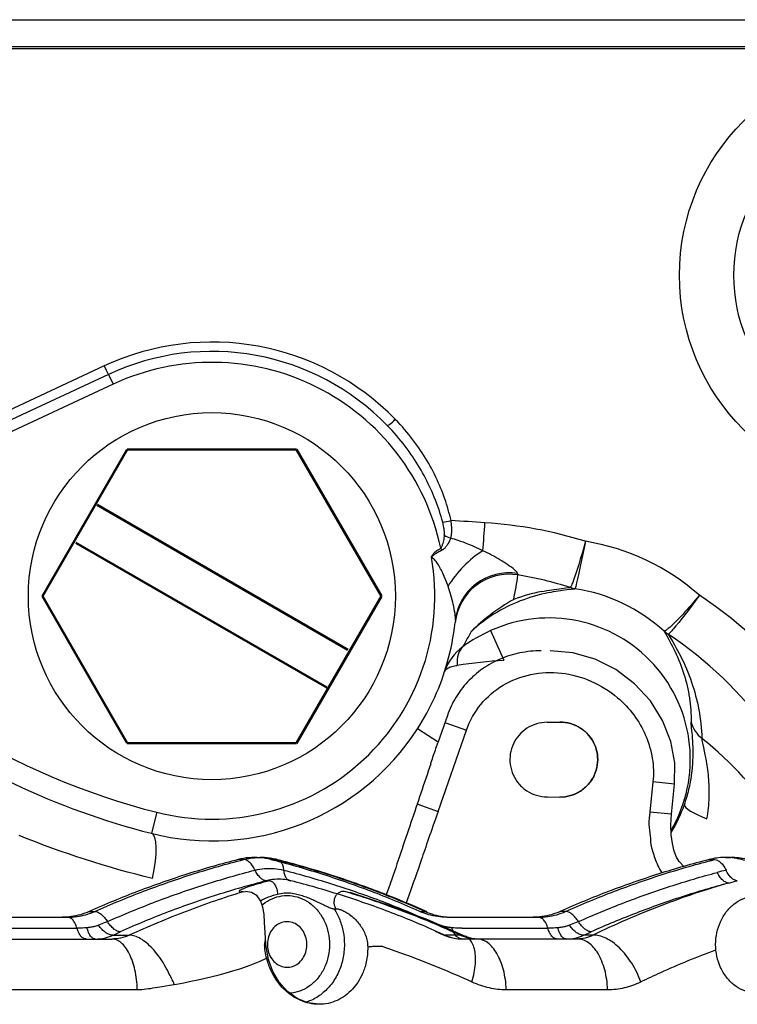
# Model space of a CAD drawing. Units: millimetres. Extents: x 12 to 747, y 0 to 938.
# Drawn here: x 347 to 413, y 317 to 407 of the extents above; entities that cross this region are included whole.
import ezdxf

# ---------------------------------------------------------------- set-up
doc = ezdxf.new("R2010")
doc.units = ezdxf.units.MM
doc.layers.add('Sichtbar (ISO)', color=7, linetype='Continuous', lineweight=50)

msp = doc.modelspace()

# ---------------------------------------------------------------- linework, layer by layer
at = {"color": 7}
for p, q in [((271.636, 407.167), (564.039, 407.167)), ((548.448, 404.667), (287.227, 404.667)), ((547.737, 404.492), (287.938, 404.492)), ((354.941, 375.332), (326.001, 361.848)), ((355.329, 374.559), (321.031, 358.566)), ((355.751, 373.653), (322.063, 357.944)), ((397.801, 354.965), (397.793, 354.963)), ((387.227, 351.943), (387.206, 351.74)), ((390.458, 350.997), (391.698, 348.27)), ((386.489, 343.201), (385.611, 340.676)), ((386.364, 342.518), (388.252, 341.862)), ((395.666, 342.571), (396.821, 342.598)), ((385.635, 340.743), (383.741, 341.965)), ((385.651, 334.378), (388.252, 341.862)), ((405.397, 337.1), (405.116, 334.315)), ((407.387, 336.899), (405.397, 337.1)), ((407.106, 334.114), (407.387, 336.899)), ((383.763, 335.034), (385.651, 334.378)), ((395.688, 335.713), (396.821, 335.694)), ((359.766, 334.305), (359.271, 332.367)), ((407.106, 334.114), (405.116, 334.315)), ((367.758, 329.957), (367.258, 329.957)), ((368.757, 330.146), (369.257, 330.146)), ((370.255, 329.957), (370.755, 329.957)), ((410.559, 329.957), (411.059, 329.957)), ((412.058, 330.146), (412.558, 330.146)), ((370.164, 328.004), (369.865, 328.004)), ((367.709, 326.992), (367.519, 326.992)), ((367.709, 326.992), (367.93, 327.025)), ((353.562, 325.183), (354.062, 325.183)), ((376.078, 325.429), (376.234, 325.429)), ((383.951, 325.183), (384.451, 325.183)), ((397.364, 325.183), (396.864, 325.183)), ((337.948, 324.646), (351.568, 324.646)), ((386.445, 324.646), (394.869, 324.646)), ((339.314, 323.646), (352.434, 323.646)), ((385.369, 323.356), (386.119, 323.025)), ((387.811, 323.646), (395.735, 323.646)), ((339.369, 322.646), (355.625, 322.646)), ((355.723, 322.997), (357.243, 322.997)), ((387.674, 322.997), (386.285, 322.997)), ((398.44, 322.646), (387.866, 322.646)), ((399.871, 322.997), (399.024, 322.997)), ((369.836, 321.927), (369.813, 322.221)), ((342.665, 318.005), (357.983, 318.005)), ((391.908, 318.005), (401.231, 318.005)), ((398.521, 318.011), (398.612, 318.011))]:
    msp.add_line(p, q, dxfattribs=at)
at = {"color": 7, "ltscale": 0.025}
msp.add_line((355.329, 374.559), (355.751, 373.653), dxfattribs=at)
at = {"color": 7, "ltscale": 0.00554}
msp.add_line((385.878, 358.586), (385.987, 358.393), dxfattribs=at)
at = {"color": 7}
for points in [[(354.941, 375.332), (355.122, 374.953), (355.221, 374.754), (355.276, 374.646), (355.303, 374.597), (355.32, 374.568), (355.326, 374.561), (355.327, 374.559), (355.329, 374.559)], [(386.829, 361.111), (386.77, 361.364), (386.708, 361.616), (386.641, 361.869), (386.571, 362.121), (386.497, 362.373), (386.419, 362.624), (386.337, 362.876), (386.252, 363.126), (386.162, 363.377), (386.069, 363.627), (385.972, 363.878), (385.871, 364.127), (385.766, 364.377), (385.657, 364.625), (385.543, 364.874), (385.426, 365.122), (385.304, 365.37), (385.179, 365.617), (385.049, 365.864), (384.915, 366.11), (384.777, 366.356), (384.634, 366.601), (384.487, 366.846), (384.336, 367.09), (384.179, 367.334), (384.019, 367.576), (383.853, 367.819), (383.683, 368.06), (383.508, 368.301), (383.329, 368.54), (383.143, 368.78), (382.954, 369.018), (382.758, 369.256), (382.559, 369.491), (382.352, 369.728), (382.142, 369.961), (381.924, 370.195), (381.703, 370.426)], [(386.06, 360.983), (385.989, 361.238), (385.915, 361.492), (385.836, 361.746), (385.755, 361.999), (385.669, 362.252), (385.581, 362.504), (385.488, 362.757), (385.391, 363.008), (385.291, 363.26), (385.187, 363.511), (385.079, 363.762), (384.967, 364.012), (384.851, 364.262), (384.732, 364.511), (384.608, 364.761), (384.48, 365.009), (384.348, 365.258), (384.212, 365.505), (384.072, 365.753), (383.928, 365.999), (383.778, 366.246), (383.625, 366.49), (383.467, 366.736), (383.305, 366.98), (383.137, 367.225), (382.966, 367.467), (382.789, 367.71), (382.608, 367.951), (382.421, 368.193), (382.23, 368.433), (382.032, 368.673), (381.831, 368.911), (381.622, 369.149), (381.41, 369.385), (381.189, 369.622), (380.966, 369.856)], [(386.212, 359.781), (386.219, 359.861), (386.221, 359.94), (386.221, 360.025), (386.217, 360.109), (386.21, 360.196), (386.201, 360.283), (386.19, 360.371), (386.176, 360.458), (386.143, 360.634), (386.104, 360.809), (386.06, 360.983)], [(386.788, 359.498), (386.81, 359.567), (386.829, 359.637), (386.846, 359.709), (386.86, 359.781), (386.872, 359.855), (386.882, 359.928), (386.89, 360.003), (386.896, 360.077), (386.902, 360.227), (386.902, 360.376), (386.896, 360.525), (386.886, 360.673), (386.871, 360.821), (386.852, 360.967), (386.829, 361.111)], [(386.212, 359.781), (386.196, 359.652), (386.177, 359.522), (386.155, 359.391), (386.129, 359.259), (386.099, 359.128), (386.066, 359), (386.027, 358.876), (386.007, 358.818), (385.984, 358.76), (385.961, 358.709), (385.934, 358.66), (385.918, 358.634), (385.899, 358.609), (385.878, 358.586)], [(386.788, 359.498), (386.738, 359.37), (386.681, 359.241), (386.618, 359.111), (386.547, 358.983), (386.509, 358.919), (386.468, 358.855), (386.426, 358.793), (386.381, 358.731), (386.334, 358.672), (386.284, 358.614), (386.231, 358.56), (386.174, 358.509), (386.115, 358.463), (386.084, 358.443), (386.053, 358.424), (386.02, 358.407), (385.987, 358.393)], [(389.753, 358.347), (389.439, 358.499), (389.121, 358.647), (388.8, 358.789), (388.474, 358.926), (388.145, 359.056), (387.98, 359.119), (387.813, 359.179), (387.645, 359.238), (387.476, 359.295), (387.306, 359.349), (387.135, 359.401), (386.962, 359.451), (386.788, 359.498)], [(385.021, 357.758), (385.047, 357.814), (385.077, 357.867), (385.116, 357.928), (385.157, 357.986), (385.207, 358.049), (385.259, 358.109), (385.32, 358.172), (385.383, 358.233), (385.454, 358.295), (385.528, 358.355), (385.609, 358.415), (385.693, 358.473), (385.785, 358.531), (385.878, 358.586)], [(399.185, 359.215), (399.029, 358.651), (398.872, 358.095), (398.717, 357.563), (398.568, 357.069), (398.43, 356.625), (398.304, 356.238), (398.194, 355.912), (398.099, 355.645), (398.018, 355.431), (397.951, 355.264), (397.896, 355.137), (397.872, 355.087), (397.851, 355.045), (397.832, 355.011), (397.815, 354.984), (397.801, 354.965)], [(399.185, 359.215), (399.062, 358.621), (398.769, 357.209), (398.575, 356.289), (398.462, 355.766), (398.377, 355.384), (398.333, 355.197), (398.298, 355.056), (398.269, 354.953), (398.256, 354.915), (398.245, 354.885), (398.235, 354.864)], [(385.021, 357.758), (385.05, 357.789), (385.111, 357.848), (385.18, 357.911), (385.216, 357.942), (385.275, 357.991), (385.337, 358.038), (385.405, 358.087), (385.474, 358.133), (385.551, 358.18), (385.628, 358.225), (385.713, 358.27), (385.8, 358.312), (385.893, 358.354), (385.987, 358.393)], [(386.553, 355.079), (386.439, 355.39), (386.32, 355.693), (386.196, 355.988), (386.133, 356.132), (386.069, 356.274), (386.003, 356.412), (385.937, 356.547), (385.87, 356.679), (385.802, 356.807), (385.733, 356.93), (385.663, 357.048), (385.592, 357.161), (385.521, 357.267), (385.45, 357.367), (385.378, 357.458), (385.306, 357.541), (385.271, 357.578), (385.234, 357.613), (385.199, 357.645), (385.162, 357.675), (385.127, 357.7), (385.091, 357.723), (385.056, 357.742), (385.021, 357.758)], [(392.947, 356.248), (392.943, 356.267), (392.937, 356.284), (392.926, 356.307), (392.918, 356.322), (392.899, 356.351), (392.867, 356.391), (392.834, 356.43), (392.799, 356.467), (392.738, 356.528), (392.673, 356.586), (392.603, 356.647), (392.531, 356.705), (392.378, 356.824), (392.217, 356.942), (392.049, 357.058), (391.876, 357.174), (391.698, 357.288), (391.516, 357.401), (391.331, 357.513), (391.143, 357.623), (390.952, 357.732), (390.758, 357.839), (390.562, 357.944), (390.363, 358.047), (390.162, 358.149), (389.959, 358.249), (389.753, 358.347)], [(387.227, 351.943), (387.232, 352.01), (387.233, 352.076), (387.232, 352.143), (387.227, 352.251), (387.218, 352.359), (387.207, 352.466), (387.194, 352.573), (387.162, 352.786), (387.125, 352.998), (387.083, 353.209), (387.037, 353.42), (386.987, 353.63), (386.934, 353.84), (386.878, 354.048), (386.819, 354.257), (386.757, 354.464), (386.692, 354.67), (386.624, 354.876), (386.553, 355.079)], [(395.173, 354.596), (395.406, 354.642), (395.639, 354.685), (395.868, 354.724), (396.098, 354.761), (396.322, 354.794), (396.546, 354.825), (396.763, 354.853), (396.98, 354.879), (397.397, 354.924), (397.793, 354.963)], [(395.837, 354.504), (396.049, 354.547), (396.261, 354.587), (396.469, 354.624), (396.677, 354.658), (396.881, 354.69), (397.085, 354.72), (397.481, 354.772), (397.862, 354.817), (398.225, 354.856)], [(409.666, 354.248), (409.283, 353.794), (408.896, 353.346), (408.705, 353.129), (408.518, 352.919), (408.335, 352.717), (408.159, 352.525), (407.99, 352.343), (407.829, 352.173), (407.677, 352.016), (407.534, 351.871), (407.401, 351.738), (407.279, 351.619), (407.166, 351.511), (407.063, 351.416), (406.969, 351.331), (406.884, 351.257), (406.808, 351.193), (406.74, 351.137), (406.678, 351.09), (406.624, 351.05), (406.576, 351.017), (406.533, 350.991), (406.496, 350.971), (406.465, 350.958), (406.438, 350.95)], [(409.666, 354.248), (409.252, 353.687), (408.839, 353.135), (408.445, 352.617), (408.085, 352.152), (407.769, 351.753), (407.504, 351.426), (407.391, 351.289), (407.289, 351.169), (407.199, 351.065), (407.12, 350.976), (407.05, 350.901), (406.989, 350.837), (406.936, 350.785), (406.89, 350.744), (406.851, 350.712), (406.818, 350.69), (406.8, 350.68), (406.791, 350.677)], [(406.425, 350.944), (406.667, 350.521), (406.794, 350.295), (406.919, 350.068), (407.046, 349.832), (407.17, 349.594), (407.293, 349.348), (407.413, 349.101), (407.531, 348.848), (407.644, 348.594), (407.755, 348.336), (407.86, 348.076), (407.962, 347.812), (408.058, 347.547), (408.151, 347.28), (408.238, 347.012), (408.32, 346.742), (408.397, 346.47), (408.468, 346.197), (408.535, 345.924), (408.596, 345.649), (408.652, 345.373), (408.702, 345.097), (408.747, 344.82), (408.786, 344.543), (408.821, 344.265), (408.849, 343.986), (408.872, 343.707), (408.89, 343.428), (408.902, 343.149), (408.909, 342.87), (408.91, 342.59)], [(406.791, 350.669), (407.073, 350.205), (407.22, 349.956), (407.366, 349.706), (407.515, 349.443), (407.66, 349.178), (407.806, 348.904), (407.947, 348.628), (408.087, 348.345), (408.222, 348.059), (408.354, 347.768), (408.481, 347.474), (408.605, 347.176), (408.723, 346.875), (408.836, 346.571), (408.944, 346.264), (409.047, 345.955), (409.144, 345.643), (409.236, 345.329), (409.322, 345.013), (409.403, 344.695), (409.477, 344.375), (409.547, 344.053), (409.61, 343.73), (409.667, 343.405), (409.719, 343.079), (409.765, 342.751), (409.805, 342.422), (409.838, 342.091), (409.866, 341.76), (409.888, 341.427), (409.904, 341.093)], [(407.387, 336.899), (407.399, 338.831), (407.034, 340.809), (406.283, 342.74), (405.162, 344.537), (403.712, 346.117), (401.991, 347.412), (400.07, 348.369), (398.027, 348.953), (395.949, 349.146)], [(386.233, 347.205), (386.25, 347.248), (386.27, 347.29), (386.294, 347.33), (386.316, 347.359), (386.339, 347.388), (386.365, 347.416), (386.393, 347.442), (386.424, 347.47), (386.458, 347.496), (386.492, 347.52), (386.527, 347.542), (386.569, 347.566), (386.611, 347.589), (386.698, 347.629), (386.799, 347.668), (386.902, 347.702), (387.019, 347.734), (387.137, 347.762), (387.269, 347.787), (387.401, 347.807)], [(408.283, 334.986), (408.344, 335.161), (408.402, 335.338), (408.457, 335.513), (408.509, 335.689), (408.559, 335.863), (408.607, 336.038), (408.652, 336.212), (408.695, 336.386), (408.735, 336.559), (408.773, 336.732), (408.808, 336.903), (408.841, 337.075), (408.872, 337.245), (408.901, 337.416), (408.927, 337.585), (408.952, 337.754), (408.994, 338.088), (409.028, 338.418), (409.055, 338.744), (409.074, 339.066), (409.086, 339.382), (409.091, 339.691), (409.09, 339.994), (409.084, 340.289), (409.073, 340.575), (409.058, 340.85), (409.039, 341.114), (409.019, 341.366), (408.997, 341.602), (408.954, 342.021), (408.936, 342.2), (408.922, 342.356), (408.913, 342.486), (408.91, 342.556), (408.91, 342.59)], [(410.36, 333.688), (410.401, 333.937), (410.438, 334.186), (410.47, 334.433), (410.498, 334.681), (410.521, 334.927), (410.54, 335.172), (410.554, 335.415), (410.564, 335.658), (410.571, 335.898), (410.573, 336.138), (410.572, 336.375), (410.567, 336.611), (410.559, 336.843), (410.547, 337.075), (410.532, 337.302), (410.514, 337.529), (410.493, 337.751), (410.469, 337.973), (410.444, 338.188), (410.415, 338.402), (410.385, 338.609), (410.352, 338.816), (410.319, 339.014), (410.284, 339.211), (410.211, 339.585), (410.139, 339.932), (410.069, 340.249), (410.006, 340.529), (409.955, 340.767), (409.931, 340.893), (409.92, 340.956), (409.911, 341.017), (409.907, 341.047), (409.904, 341.093)], [(408.23, 329.326), (407.798, 329.779), (407.57, 330.181), (407.36, 330.729), (407.19, 331.421), (407.082, 332.236), (407.051, 333.144), (407.106, 334.114)], [(359.39, 328.203), (358.617, 328.397), (357.844, 328.598), (357.07, 328.807), (356.295, 329.023), (355.521, 329.246), (354.747, 329.477), (353.974, 329.715), (353.202, 329.959), (352.431, 330.211), (351.662, 330.47), (350.895, 330.736), (350.13, 331.008), (349.369, 331.288), (348.61, 331.574), (347.854, 331.866), (347.102, 332.166)], [(369.813, 322.221), (369.744, 323.242), (369.69, 324.162), (369.631, 324.931), (369.534, 325.566), (369.345, 326.127), (368.994, 326.614), (368.484, 326.93), (367.929, 327.025)], [(388.17, 322.89), (384.686, 324.397), (381.142, 325.744), (377.545, 326.927)], [(386.119, 323.025), (386.701, 322.814), (387.291, 322.688), (387.877, 322.646)], [(389.212, 322.646), (388.864, 322.674), (388.517, 322.756), (388.17, 322.89)], [(374.686, 316.646), (373.661, 316.783), (372.676, 317.185), (371.779, 317.83), (371.016, 318.681), (370.43, 319.674), (370.033, 320.768), (369.836, 321.927)]]:
    msp.add_lwpolyline(points, dxfattribs=at)
for centre, radius in [((427.836, 383.667), 20), ((427.836, 383.667), 15), ((364.837, 354.167), 16.873)]:
    msp.add_circle(centre, radius, dxfattribs=at)
for centre, radius, start, end in [((364.867, 354.028), 23.502, 44.24528, 114.9829), ((364.837, 354.167), 22.5, 44.20819, 115), ((364.837, 354.167), 21.5, 11.86042, 115), ((365.626, -7.373), 369.094, 86.22152, 86.70678), ((225.534, 372.125), 164.797, 355.20383, 356.10066), ((387.283, 320.591), 40.416, 72.87332, 86.2171), ((387.503, 361.686), 2.301, 235.87254, 251.91161), ((395.898, 338.735), 20.742, 48.41127, 80.88324), ((364.837, 354.167), 20.5, 255.67559, 10.08806), ((369.405, 359.003), 23.746, 347.51125, 353.01922), ((393.613, 356.317), 0.669, 185.929, 197.38562), ((387.189, 321.196), 35.397, 72.55451, 80.59211), ((376.563, 400.086), 67.893, 221.3332, 255.67559), ((398.689, 357.672), 2.853, 251.68889, 260.62893), ((398.696, 357.834), 3.005, 252.6667, 261.17974), ((398.219, 354.874), 0.019, 286.4961, 327.9611), ((395.822, 339.271), 15.77, 47.75008, 81.23792), ((398.691, 337.143), 17.804, 101.39694, 110.04417), ((404.078, 334.131), 22.837, 120.20389, 126.72081), ((397.702, 341.342), 13.151, 121.60645, 133.15719), ((399.885, 339.873), 15.727, 126.98204, 135.29793), ((395.837, 339.167), 12.996, 329.79297, 114.45465), ((364.837, 354.167), 22.5, 344.1689, 353.80847), ((339.443, 377.395), 55.92, 330.11922, 331.76059), ((396.738, 337.231), 15.131, 114.52274, 125.59858), ((406.439, 350.933), 0.0172, 91.07524, 141.08936), ((408.348, 353.126), 2.908, 228.61428, 237.62828), ((408.445, 353.173), 2.994, 227.91567, 236.46023), ((406.794, 350.673), 0.00459, 130.17437, 237.77618), ((390.682, 345.748), 4.682, 126.00878, 161.86809), ((364.837, 354.167), 22.5, 327.15876, 344.16905), ((397.009, 278.706), 69.766, 94.36637, 97.91575), ((376.563, 400.086), 69.893, 233.666, 255.67559), ((411.702, 343.366), 2.898, 195.5375, 231.65355), ((364.837, 354.167), 22.5, 255.67558, 327.15884), ((396.119, 339.237), 12.885, 328.2376, 340.73697)]:
    msp.add_arc(centre, radius, start, end, dxfattribs=at)
for centre, major_axis, ratio, start_param, end_param in [((381.683, 370.553), (-0.717, -0.697), 0.105393, 6.283185, 7.780119), ((386.812, 361.225), (-0.976, -0.219), 0.114492, 0.665411, 1.562989), ((389.636, 355.209), (3.481, 3.589), 0.474957, 1.085106, 2.035189), ((392.177, 351.201), (-4.971, 0.541), 0.996091, 4.660077, 6.28347), ((392.203, 351.449), (-4.976, 0.494), 0.971164, 4.659092, 6.283185), ((446.627, 265.689), (-56.119, 86.662), 0.377167, 6.137732, 6.274007), ((387.278, 320.086), (0.634, 40.915), 0.993568, 5.005617, 5.715627), ((387.156, 320.336), (1.497, 36.227), 0.987549, 5.031421, 5.744624), ((389.753, 347.144), (-1.713, 2.476), 0.662477, 0.069924, 0.895226), ((390.662, 313.07), (0.671, 34.829), 0.926162, 5.035553, 5.665016), ((411.123, 334.032), (-2.834, 0.985), 0.195998, 0.053397, 1.366547), ((358.034, 327.522), (1.237, 4.845), 0.233801, 4.912806, 6.283185)]:
    msp.add_ellipse(centre, major_axis=major_axis, ratio=ratio, start_param=start_param, end_param=end_param, dxfattribs=at)
for points, knots in [([(395.106, 349.146), (394.452, 349.146), (393.164, 349.018), (391.334, 348.452), (389.698, 347.543), (388.306, 346.333), (387.202, 344.876), (386.687, 343.772), (386.489, 343.201)], [0, 0, 0, 0, 1.962178, 3.851246, 5.709601, 7.536454, 9.342673, 11.157329, 11.157329, 11.157329, 11.157329]), ([(388.252, 341.862), (388.547, 342.711), (389.443, 344.319), (391.542, 346.114), (394.156, 347.117), (396.987, 347.233), (399.767, 346.484), (402.029, 345.074), (403.697, 343.297), (404.802, 341.391), (405.422, 339.282), (405.47, 337.816), (405.397, 337.1)], [0, 0, 0, 0, 2.697271, 5.388958, 8.125266, 10.94092, 13.749075, 16.641593, 18.814873, 21.004655, 23.188643, 25.34714, 25.34714, 25.34714, 25.34714]), ([(395.666, 342.571), (395.339, 342.568), (394.685, 342.477), (393.791, 342.067), (393.053, 341.428), (392.518, 340.609), (392.234, 339.665), (392.226, 338.675), (392.499, 337.725), (393.028, 336.891), (393.772, 336.236), (394.684, 335.815), (395.352, 335.719), (395.688, 335.713)], [0, 0, 0, 0, 0.981345, 1.951023, 2.911161, 3.872583, 4.847062, 5.827144, 6.802165, 7.773031, 8.750233, 9.73579, 10.744832, 10.744832, 10.744832, 10.744832]), ([(396.821, 342.598), (397.154, 342.6), (397.824, 342.504), (398.744, 342.088), (399.506, 341.435), (400.047, 340.595), (400.329, 339.64), (400.328, 338.644), (400.043, 337.689), (399.5, 336.851), (398.737, 336.2), (397.82, 335.788), (397.153, 335.693), (396.821, 335.694)], [0, 0, 0, 0, 0.999445, 1.998425, 2.988875, 3.971246, 4.952977, 5.935276, 6.917446, 7.902634, 8.891114, 9.885494, 10.880545, 10.880545, 10.880545, 10.880545]), ([(396.843, 335.703), (397.17, 335.701), (397.833, 335.789), (398.741, 336.202), (399.495, 336.85), (400.039, 337.679), (400.325, 338.632), (400.331, 339.627), (400.054, 340.582), (399.516, 341.421), (398.758, 342.081), (397.834, 342.505), (397.158, 342.597), (396.821, 342.598)], [0, 0, 0, 0, 0.982941, 1.974351, 2.952471, 3.926667, 4.909192, 5.894143, 6.872527, 7.851473, 8.843198, 9.848645, 10.858389, 10.858389, 10.858389, 10.858389]), ([(384.959, 338.765), (385.027, 338.971), (385.169, 339.39), (385.386, 340.027), (385.536, 340.458), (385.611, 340.676)], [0, 0, 0, 0, 0.650923, 1.32816, 2.01916, 2.01916, 2.01916, 2.01916]), ([(384.959, 338.765), (384.355, 336.964), (383.129, 333.315), (381.871, 329.595), (381.22, 327.674), (380.854, 326.727)], [0, 0, 0, 0, 5.696759, 11.551114, 11.779668, 11.779668, 11.779668, 11.779668]), ([(385.651, 334.378), (384.941, 332.425), (384.178, 330.164), (383.412, 327.903), (382.69, 325.985)], [0, 0, 0, 0, 3.999627, 7.15995, 7.15995, 7.15995, 7.15995]), ([(405.116, 334.315), (405.055, 333.94), (404.97, 333.196), (405.162, 332.216), (405.166, 331.381), (405.363, 330.71), (405.64, 329.837), (405.935, 329.129), (406.223, 328.724)], [0, 0, 0, 0, 1.137723, 2.216912, 2.977342, 3.629735, 4.292123, 5.761366, 5.761366, 5.761366, 5.761366]), ([(367.258, 329.957), (365.702, 329.559), (362.605, 328.672), (358.033, 327.077), (355.043, 325.843), (353.562, 325.183)], [0, 0, 0, 0, 4.81852, 9.657195, 14.519135, 14.519135, 14.519135, 14.519135]), ([(354.062, 325.183), (355.543, 325.843), (358.533, 327.077), (363.105, 328.672), (366.202, 329.559), (367.758, 329.957)], [0, 0, 0, 0, 4.861951, 9.700602, 14.519135, 14.519135, 14.519135, 14.519135]), ([(370.255, 329.957), (369.929, 330.04), (369.263, 330.153), (368.25, 330.153), (367.584, 330.04), (367.258, 329.957)], [0, 0, 0, 0, 1.00961, 2.015771, 3.025381, 3.025381, 3.025381, 3.025381]), ([(367.758, 329.957), (368.084, 330.04), (368.75, 330.153), (369.763, 330.153), (370.429, 330.04), (370.755, 329.957)], [0, 0, 0, 0, 1.009631, 2.015751, 3.025383, 3.025383, 3.025383, 3.025383]), ([(368.811, 328.981), (368.743, 329.121), (368.597, 329.376), (368.335, 329.69), (368.058, 329.898), (367.851, 329.957), (367.758, 329.957)], [0, 0, 0, 0, 0.46849, 0.877627, 1.217737, 1.497354, 1.497354, 1.497354, 1.497354]), ([(370.876, 329.942), (370.699, 329.987), (370.343, 330.063), (369.801, 330.131), (369.438, 330.146), (369.257, 330.146)], [0, 0, 0, 0, 0.547109, 1.092174, 1.636257, 1.636257, 1.636257, 1.636257]), ([(383.951, 325.183), (382.47, 325.843), (379.48, 327.077), (374.908, 328.672), (371.811, 329.559), (370.255, 329.957)], [0, 0, 0, 0, 4.861939, 9.700614, 14.519135, 14.519135, 14.519135, 14.519135]), ([(370.755, 329.957), (370.84, 329.957), (371.023, 329.907), (371.233, 329.688), (371.373, 329.367), (371.42, 329.117), (371.434, 328.981)], [0, 0, 0, 0, 0.254891, 0.536969, 0.880584, 1.293088, 1.293088, 1.293088, 1.293088]), ([(370.755, 329.957), (372.311, 329.559), (375.408, 328.672), (379.98, 327.077), (382.97, 325.843), (384.451, 325.183)], [0, 0, 0, 0, 4.818532, 9.657184, 14.519135, 14.519135, 14.519135, 14.519135]), ([(384.641, 325.144), (383.153, 325.807), (380.148, 327.048), (375.552, 328.65), (372.44, 329.542), (370.876, 329.942)], [0, 0, 0, 0, 4.886476, 9.749642, 14.592691, 14.592691, 14.592691, 14.592691]), ([(410.559, 329.957), (409.003, 329.559), (405.907, 328.672), (401.335, 327.077), (398.344, 325.843), (396.864, 325.183)], [0, 0, 0, 0, 4.81852, 9.657195, 14.519135, 14.519135, 14.519135, 14.519135]), ([(397.364, 325.183), (398.844, 325.843), (401.835, 327.077), (406.407, 328.672), (409.503, 329.559), (411.059, 329.957)], [0, 0, 0, 0, 4.861951, 9.700602, 14.519135, 14.519135, 14.519135, 14.519135]), ([(418.755, 320.1), (418.877, 320.631), (419.025, 321.718), (418.955, 323.356), (418.601, 324.942), (417.975, 326.413), (417.105, 327.708), (416.022, 328.775), (414.77, 329.569), (413.4, 330.052), (411.968, 330.203), (411.019, 330.075), (410.559, 329.957)], [0, 0, 0, 0, 1.635083, 3.271392, 4.892814, 6.485008, 8.037672, 9.546252, 11.013223, 12.448419, 13.867879, 15.291389, 15.291389, 15.291389, 15.291389]), ([(411.059, 329.957), (411.152, 329.957), (411.359, 329.898), (411.637, 329.69), (411.898, 329.376), (412.044, 329.121), (412.113, 328.98)], [0, 0, 0, 0, 0.27969, 0.619909, 1.029188, 1.497501, 1.497501, 1.497501, 1.497501]), ([(419.53, 320.165), (419.652, 320.694), (419.797, 321.78), (419.714, 323.416), (419.336, 324.997), (418.681, 326.458), (417.777, 327.739), (416.663, 328.787), (415.386, 329.563), (414, 330.039), (413.036, 330.146), (412.558, 330.146)], [0, 0, 0, 0, 1.630856, 3.265006, 4.885856, 6.48068, 8.039852, 9.558413, 11.038116, 12.48797, 13.921868, 13.921868, 13.921868, 13.921868]), ([(355.24, 324.25), (356.707, 324.904), (359.671, 326.127), (364.201, 327.707), (367.269, 328.586), (368.811, 328.981)], [0, 0, 0, 0, 4.817752, 9.612415, 14.387143, 14.387143, 14.387143, 14.387143]), ([(368.811, 328.981), (369.097, 329.054), (369.679, 329.152), (370.566, 329.152), (371.149, 329.054), (371.434, 328.981)], [0, 0, 0, 0, 0.883428, 1.763782, 2.64721, 2.64721, 2.64721, 2.64721]), ([(369.865, 328.004), (369.771, 328.004), (369.565, 328.063), (369.287, 328.271), (369.026, 328.585), (368.88, 328.84), (368.811, 328.981)], [0, 0, 0, 0, 0.279616, 0.619726, 1.028864, 1.497354, 1.497354, 1.497354, 1.497354]), ([(371.434, 328.981), (371.448, 328.844), (371.494, 328.594), (371.635, 328.274), (371.845, 328.055), (372.028, 328.004), (372.113, 328.004)], [0, 0, 0, 0, 0.412504, 0.756119, 1.038197, 1.293088, 1.293088, 1.293088, 1.293088]), ([(371.434, 328.981), (372.976, 328.586), (376.044, 327.707), (380.575, 326.127), (383.538, 324.904), (385.005, 324.25)], [0, 0, 0, 0, 4.774727, 9.569391, 14.387142, 14.387142, 14.387142, 14.387142]), ([(398.541, 324.25), (399.923, 324.866), (402.713, 326.023), (406.974, 327.532), (409.859, 328.384), (411.308, 328.771)], [0, 0, 0, 0, 4.538442, 9.056246, 13.556026, 13.556026, 13.556026, 13.556026]), ([(412.369, 327.796), (412.275, 327.796), (412.128, 327.838), (411.95, 327.944), (411.755, 328.104), (411.526, 328.376), (411.378, 328.63), (411.308, 328.771)], [0, 0, 0, 0, 0.280077, 0.442516, 0.622141, 1.032329, 1.501667, 1.501667, 1.501667, 1.501667]), ([(413.147, 328.003), (413.055, 328.006), (412.91, 328.051), (412.735, 328.159), (412.545, 328.319), (412.323, 328.59), (412.18, 328.842), (412.113, 328.98)], [0, 0, 0, 0, 0.277487, 0.438176, 0.615564, 1.019751, 1.481442, 1.481442, 1.481442, 1.481442]), ([(369.865, 328.004), (368.337, 327.613), (365.297, 326.743), (360.808, 325.177), (357.871, 323.965), (356.418, 323.317)], [0, 0, 0, 0, 4.730923, 9.481598, 14.255151, 14.255151, 14.255151, 14.255151]), ([(370.164, 328.004), (369.992, 327.96), (369.649, 327.87), (369.139, 327.731), (368.644, 327.587), (368.218, 327.452), (367.873, 327.331), (367.639, 327.237), (367.489, 327.166), (367.413, 327.12), (367.376, 327.093), (367.354, 327.069), (367.342, 327.051), (367.342, 327.031), (367.357, 327.016), (367.382, 327.005), (367.417, 326.998), (367.464, 326.993), (367.499, 326.992), (367.519, 326.992)], [0, 0, 0, 0, 0.534955, 1.063681, 1.583565, 2.082065, 2.403209, 2.683243, 2.837644, 2.899281, 2.948422, 2.975733, 2.996288, 3.012563, 3.030602, 3.056156, 3.091911, 3.138974, 3.197488, 3.197488, 3.197488, 3.197488]), ([(372.113, 328.004), (371.868, 328.067), (371.368, 328.152), (370.609, 328.152), (370.109, 328.067), (369.865, 328.004)], [0, 0, 0, 0, 0.757224, 1.511814, 2.269037, 2.269037, 2.269037, 2.269037]), ([(370.164, 328.004), (370.205, 328.004), (370.292, 327.983), (370.414, 327.904), (370.532, 327.782), (370.639, 327.623), (370.733, 327.434), (370.808, 327.225), (370.86, 327.006), (370.878, 326.858), (370.883, 326.784)], [0, 0, 0, 0, 0.120504, 0.262937, 0.431607, 0.624853, 0.837344, 1.061579, 1.288915, 1.510428, 1.510428, 1.510428, 1.510428]), ([(385.559, 323.317), (384.106, 323.965), (381.17, 325.177), (376.681, 326.743), (373.64, 327.613), (372.113, 328.004)], [0, 0, 0, 0, 4.773815, 9.524491, 14.255413, 14.255413, 14.255413, 14.255413]), ([(412.369, 327.796), (410.933, 327.414), (408.075, 326.569), (403.853, 325.074), (401.088, 323.927), (399.719, 323.317)], [0, 0, 0, 0, 4.458497, 8.934853, 13.431658, 13.431658, 13.431658, 13.431658]), ([(412.369, 327.796), (410.26, 327.192), (406.019, 325.772), (401.917, 323.989), (399.871, 322.997)], [0, 0, 0, 0, 6.579682, 13.40036, 13.40036, 13.40036, 13.40036]), ([(367.709, 326.992), (365.947, 326.45), (362.411, 325.231), (358.963, 323.784), (357.243, 322.997)], [0, 0, 0, 0, 5.532428, 11.209004, 11.209004, 11.209004, 11.209004]), ([(369.31, 326.175), (369.369, 326.207), (369.573, 326.311), (369.933, 326.474), (370.398, 326.648), (370.72, 326.742), (370.883, 326.784)], [1.282444, 1.282444, 1.282444, 1.282444, 1.483097, 1.968365, 2.466936, 2.972055, 2.972055, 2.972055, 2.972055]), ([(370.883, 326.784), (371.076, 326.833), (371.472, 326.9), (372.073, 326.9), (372.469, 326.833), (372.662, 326.784)], [0, 0, 0, 0, 0.599469, 1.196853, 1.796228, 1.796228, 1.796228, 1.796228]), ([(372.662, 326.784), (372.827, 326.742), (373.154, 326.646), (373.636, 326.472), (374.111, 326.271), (374.569, 326.056), (374.94, 325.876), (375.225, 325.74), (375.431, 325.645), (375.626, 325.561), (375.803, 325.493), (375.935, 325.451), (376.024, 325.433), (376.062, 325.429), (376.078, 325.429)], [0, 0, 0, 0, 0.509074, 1.022346, 1.538615, 2.055728, 2.53837, 2.77476, 3.003912, 3.218793, 3.412382, 3.571958, 3.634827, 3.684684, 3.684684, 3.684684, 3.684684]), ([(377.149, 326.992), (377.064, 327.018), (376.883, 327.041), (376.615, 326.975), (376.379, 326.819), (376.197, 326.589), (376.084, 326.309), (376.049, 326.003), (376.096, 325.699), (376.18, 325.512), (376.234, 325.429)], [0, 0, 0, 0, 0.266596, 0.534554, 0.811162, 1.10009, 1.400307, 1.706927, 2.013032, 2.311851, 2.311851, 2.311851, 2.311851]), ([(387.674, 322.997), (385.953, 323.787), (382.487, 325.239), (378.93, 326.452), (377.149, 326.992)], [0, 0, 0, 0, 5.682003, 11.264407, 11.264407, 11.264407, 11.264407]), ([(369.461, 325.783), (369.487, 325.804), (369.764, 326.032), (370.346, 326.389), (371.275, 326.657), (372.235, 326.657), (373.162, 326.391), (373.999, 325.879), (374.706, 325.154), (375.242, 324.256), (375.578, 323.233), (375.652, 322.51), (375.654, 322.146)], [4.091032, 4.091032, 4.091032, 4.091032, 4.191525, 5.164011, 6.116288, 7.057146, 8.004562, 8.972506, 9.969065, 11.01126, 12.083559, 13.174543, 13.174543, 13.174543, 13.174543]), ([(411.161, 322.146), (411.162, 322.509), (411.236, 323.23), (411.57, 324.25), (412.103, 325.147), (412.808, 325.873), (413.647, 326.389), (414.577, 326.657), (415.536, 326.657), (416.463, 326.391), (417.3, 325.879), (418.007, 325.154), (418.543, 324.256), (418.879, 323.233), (418.953, 322.51), (418.955, 322.146)], [0, 0, 0, 0, 1.088115, 2.156005, 3.195015, 4.191525, 5.164011, 6.116288, 7.057146, 8.004562, 8.972506, 9.969065, 11.01126, 12.083559, 13.174543, 13.174543, 13.174543, 13.174543]), ([(353.562, 325.183), (353.3, 325.066), (352.76, 324.868), (351.921, 324.687), (351.351, 324.646), (351.068, 324.646)], [0, 0, 0, 0, 0.862934, 1.717806, 2.568435, 2.568435, 2.568435, 2.568435]), ([(351.568, 324.646), (351.851, 324.646), (352.421, 324.687), (353.26, 324.868), (353.8, 325.066), (354.062, 325.183)], [0, 0, 0, 0, 0.850642, 1.705488, 2.568435, 2.568435, 2.568435, 2.568435]), ([(354.062, 325.183), (354.158, 325.183), (354.372, 325.125), (354.673, 324.928), (354.973, 324.63), (355.153, 324.385), (355.24, 324.25)], [0, 0, 0, 0, 0.287195, 0.643352, 1.069605, 1.551601, 1.551601, 1.551601, 1.551601]), ([(376.078, 325.429), (376.283, 325.112), (376.631, 324.426), (376.948, 323.313), (377.02, 322.536), (377.02, 322.146)], [0, 0, 0, 0, 1.131807, 2.287455, 3.45599, 3.45599, 3.45599, 3.45599]), ([(376.234, 325.429), (376.279, 325.429), (376.372, 325.422), (376.559, 325.386), (376.829, 325.297), (377.162, 325.131), (377.551, 324.876), (377.947, 324.545), (378.319, 324.142), (378.629, 323.708), (378.879, 323.245), (379.07, 322.722), (379.139, 322.344), (379.156, 322.146)], [0, 0, 0, 0, 0.135866, 0.278745, 0.569889, 0.986183, 1.39157, 1.961017, 2.531264, 3.033907, 3.554482, 4.104886, 4.699504, 4.699504, 4.699504, 4.699504]), ([(386.445, 324.646), (386.162, 324.646), (385.592, 324.687), (384.753, 324.868), (384.213, 325.066), (383.951, 325.183)], [0, 0, 0, 0, 0.850629, 1.705501, 2.568435, 2.568435, 2.568435, 2.568435]), ([(384.451, 325.183), (384.713, 325.066), (385.253, 324.868), (386.092, 324.687), (386.662, 324.646), (386.945, 324.646)], [0, 0, 0, 0, 0.862947, 1.717793, 2.568435, 2.568435, 2.568435, 2.568435]), ([(396.864, 325.183), (396.601, 325.066), (396.061, 324.868), (395.222, 324.687), (394.653, 324.646), (394.369, 324.646)], [0, 0, 0, 0, 0.862934, 1.717806, 2.568435, 2.568435, 2.568435, 2.568435]), ([(394.869, 324.646), (395.153, 324.646), (395.722, 324.687), (396.561, 324.868), (397.101, 325.066), (397.364, 325.183)], [0, 0, 0, 0, 0.850642, 1.705488, 2.568435, 2.568435, 2.568435, 2.568435]), ([(398.541, 324.25), (398.455, 324.385), (398.275, 324.63), (397.974, 324.928), (397.673, 325.125), (397.459, 325.183), (397.364, 325.183)], [0, 0, 0, 0, 0.481996, 0.908249, 1.264406, 1.551601, 1.551601, 1.551601, 1.551601]), ([(352.434, 323.646), (352.393, 323.788), (352.297, 324.047), (352.095, 324.372), (351.852, 324.59), (351.657, 324.646), (351.568, 324.646)], [0, 0, 0, 0, 0.443655, 0.823014, 1.136204, 1.403844, 1.403844, 1.403844, 1.403844]), ([(355.24, 324.25), (355.173, 324.22), (354.904, 324.102), (354.632, 323.993), (354.426, 323.915)], [0, 0, 0, 0, 0.2220895, 0.8801892, 0.8801892, 0.8801892, 0.8801892]), ([(356.418, 323.317), (356.322, 323.317), (356.17, 323.358), (355.981, 323.459), (355.768, 323.611), (355.507, 323.87), (355.327, 324.115), (355.24, 324.25)], [0, 0, 0, 0, 0.2872, 0.456574, 0.644138, 1.070372, 1.552352, 1.552352, 1.552352, 1.552352]), ([(372.628, 323.989), (372.467, 324.091), (372.108, 324.239), (371.527, 324.264), (370.967, 324.075), (370.489, 323.695), (370.131, 323.167), (369.942, 322.537), (369.924, 321.875), (370.084, 321.239), (370.407, 320.692), (370.716, 320.41), (370.885, 320.303)], [0, 0, 0, 0, 0.574085, 1.137772, 1.707372, 2.309037, 2.939249, 3.591688, 4.254349, 4.903629, 5.534117, 6.13348, 6.13348, 6.13348, 6.13348]), ([(385.834, 323.915), (385.764, 323.941), (385.485, 324.045), (385.209, 324.159), (385.005, 324.25)], [0, 0, 0, 0, 0.2242062, 0.894346, 0.894346, 0.894346, 0.894346]), ([(395.735, 323.646), (395.694, 323.788), (395.598, 324.047), (395.397, 324.372), (395.153, 324.59), (394.958, 324.646), (394.869, 324.646)], [0, 0, 0, 0, 0.443653, 0.823013, 1.136204, 1.403844, 1.403844, 1.403844, 1.403844]), ([(398.541, 324.25), (398.474, 324.22), (398.205, 324.102), (397.933, 323.993), (397.728, 323.915)], [0, 0, 0, 0, 0.2220895, 0.8801892, 0.8801892, 0.8801892, 0.8801892]), ([(399.719, 323.317), (399.624, 323.317), (399.471, 323.358), (399.282, 323.459), (399.069, 323.611), (398.808, 323.87), (398.628, 324.115), (398.541, 324.25)], [0, 0, 0, 0, 0.2872, 0.456574, 0.644138, 1.070372, 1.552352, 1.552352, 1.552352, 1.552352]), ([(353.356, 323.681), (353.279, 323.675), (352.972, 323.655), (352.664, 323.646), (352.434, 323.646)], [0, 0, 0, 0, 0.2319467, 0.9227023, 0.9227023, 0.9227023, 0.9227023]), ([(353.3, 322.646), (353.256, 322.646), (353.166, 322.659), (353.035, 322.712), (352.91, 322.798), (352.746, 322.963), (352.571, 323.246), (352.475, 323.504), (352.434, 323.646)], [0, 0, 0, 0, 0.131645, 0.26971, 0.419437, 0.584206, 0.963545, 1.407181, 1.407181, 1.407181, 1.407181]), ([(354.426, 323.915), (354.256, 323.851), (353.903, 323.747), (353.539, 323.694), (353.356, 323.681)], [0, 0, 0, 0, 0.546892, 1.098769, 1.098769, 1.098769, 1.098769]), ([(353.896, 323.759), (353.837, 323.746), (353.718, 323.723), (353.538, 323.697), (353.417, 323.685), (353.356, 323.681)], [0, 0, 0, 0, 0.1812838, 0.3633557, 0.5463202, 0.5463202, 0.5463202, 0.5463202]), ([(354.131, 322.646), (354.091, 322.646), (354.009, 322.659), (353.891, 322.715), (353.779, 322.805), (353.63, 322.977), (353.474, 323.271), (353.391, 323.535), (353.356, 323.681)], [0, 0, 0, 0, 0.119069, 0.246254, 0.387835, 0.547476, 0.924866, 1.374691, 1.374691, 1.374691, 1.374691]), ([(354.426, 323.915), (354.369, 323.894), (354.253, 323.853), (354.076, 323.801), (353.956, 323.772), (353.896, 323.759)], [0, 0, 0, 0, 0.1841888, 0.368586, 0.5532736, 0.5532736, 0.5532736, 0.5532736]), ([(355.723, 322.997), (355.617, 322.992), (355.448, 323.026), (355.235, 323.123), (355.001, 323.271), (354.716, 323.529), (354.52, 323.778), (354.426, 323.915)], [0, 0, 0, 0, 0.318052, 0.50097, 0.700808, 1.147939, 1.64639, 1.64639, 1.64639, 1.64639]), ([(355.723, 322.997), (355.78, 323.024), (356.011, 323.133), (356.243, 323.239), (356.418, 323.317)], [0, 0, 0, 0, 0.189512, 0.7656596, 0.7656596, 0.7656596, 0.7656596]), ([(370.885, 320.303), (371.046, 320.201), (371.406, 320.054), (371.986, 320.029), (372.546, 320.217), (373.025, 320.597), (373.382, 321.126), (373.571, 321.755), (373.589, 322.417), (373.429, 323.054), (373.106, 323.6), (372.797, 323.883), (372.628, 323.989)], [0, 0, 0, 0, 0.574085, 1.137772, 1.707372, 2.309037, 2.939249, 3.591688, 4.254349, 4.903629, 5.534117, 6.13348, 6.13348, 6.13348, 6.13348]), ([(385.559, 323.317), (385.619, 323.291), (385.86, 323.183), (386.102, 323.077), (386.285, 322.997)], [0, 0, 0, 0, 0.1952985, 0.7934539, 0.7934539, 0.7934539, 0.7934539]), ([(386.374, 323.759), (386.313, 323.772), (386.192, 323.801), (386.012, 323.853), (385.893, 323.894), (385.834, 323.915)], [0, 0, 0, 0, 0.1857405, 0.3731844, 0.5623921, 0.5623921, 0.5623921, 0.5623921]), ([(386.905, 323.681), (386.725, 323.694), (386.361, 323.749), (386.008, 323.852), (385.834, 323.915)], [0, 0, 0, 0, 0.542942, 1.098884, 1.098884, 1.098884, 1.098884]), ([(386.905, 323.681), (386.846, 323.685), (386.727, 323.697), (386.55, 323.723), (386.433, 323.746), (386.374, 323.759)], [0, 0, 0, 0, 0.1779134, 0.3569784, 0.5372417, 0.5372417, 0.5372417, 0.5372417]), ([(387.877, 322.646), (387.828, 322.646), (387.726, 322.659), (387.523, 322.734), (387.284, 322.927), (387.058, 323.264), (386.95, 323.533), (386.905, 323.681)], [0, 0, 0, 0, 0.148701, 0.303076, 0.644952, 1.047474, 1.509622, 1.509622, 1.509622, 1.509622]), ([(387.811, 323.646), (387.735, 323.646), (387.433, 323.649), (387.131, 323.663), (386.905, 323.681)], [0, 0, 0, 0, 0.228397, 0.907062, 0.907062, 0.907062, 0.907062]), ([(396.657, 323.681), (396.58, 323.675), (396.273, 323.655), (395.965, 323.646), (395.735, 323.646)], [0, 0, 0, 0, 0.2319117, 0.9227, 0.9227, 0.9227, 0.9227]), ([(396.601, 322.646), (396.557, 322.646), (396.467, 322.659), (396.336, 322.712), (396.211, 322.798), (396.047, 322.963), (395.872, 323.246), (395.776, 323.504), (395.735, 323.646)], [0, 0, 0, 0, 0.131645, 0.26971, 0.419438, 0.584207, 0.963547, 1.407183, 1.407183, 1.407183, 1.407183]), ([(397.728, 323.915), (397.557, 323.851), (397.204, 323.747), (396.84, 323.694), (396.657, 323.681)], [0, 0, 0, 0, 0.546892, 1.098769, 1.098769, 1.098769, 1.098769]), ([(397.197, 323.759), (397.138, 323.746), (397.019, 323.723), (396.839, 323.697), (396.718, 323.685), (396.657, 323.681)], [0, 0, 0, 0, 0.1812838, 0.3633557, 0.5463199, 0.5463199, 0.5463199, 0.5463199]), ([(397.432, 322.646), (397.393, 322.646), (397.31, 322.659), (397.192, 322.715), (397.08, 322.805), (396.932, 322.977), (396.776, 323.271), (396.693, 323.535), (396.657, 323.681)], [0, 0, 0, 0, 0.119069, 0.246254, 0.387835, 0.547476, 0.924866, 1.374691, 1.374691, 1.374691, 1.374691]), ([(397.728, 323.915), (397.67, 323.894), (397.554, 323.853), (397.377, 323.801), (397.257, 323.772), (397.197, 323.759)], [0, 0, 0, 0, 0.1841888, 0.368586, 0.5532736, 0.5532736, 0.5532736, 0.5532736]), ([(399.024, 322.997), (398.918, 322.992), (398.749, 323.026), (398.537, 323.123), (398.302, 323.271), (398.017, 323.529), (397.821, 323.778), (397.728, 323.915)], [0, 0, 0, 0, 0.318052, 0.50097, 0.700808, 1.147939, 1.64639, 1.64639, 1.64639, 1.64639]), ([(399.024, 322.997), (399.081, 323.024), (399.312, 323.133), (399.544, 323.239), (399.719, 323.317)], [0, 0, 0, 0, 0.189512, 0.7656596, 0.7656596, 0.7656596, 0.7656596]), ([(354.131, 322.646), (354.406, 322.646), (354.954, 322.704), (355.477, 322.881), (355.723, 322.997)], [0, 0, 0, 0, 0.824113, 1.639581, 1.639581, 1.639581, 1.639581]), ([(357.243, 322.997), (356.988, 322.88), (356.456, 322.704), (355.9, 322.646), (355.626, 322.646)], [0, 0, 0, 0, 0.841006, 1.66433, 1.66433, 1.66433, 1.66433]), ([(357.983, 318.005), (357.972, 318.313), (357.925, 318.918), (357.776, 319.79), (357.553, 320.589), (357.265, 321.288), (356.92, 321.864), (356.528, 322.3), (356.155, 322.538), (355.85, 322.631), (355.7, 322.646), (355.626, 322.646)], [0, 0, 0, 0, 0.925579, 1.816671, 2.650441, 3.408547, 4.077926, 4.65604, 5.153737, 5.382534, 5.604727, 5.604727, 5.604727, 5.604727]), ([(361.381, 318.474), (361.236, 318.852), (360.893, 319.48), (360.431, 320.378), (359.934, 321.113), (359.407, 321.757), (358.858, 322.285), (358.309, 322.681), (357.773, 322.931), (357.41, 322.997), (357.243, 322.997)], [0, 0, 0, 0, 1.213454, 2.137947, 3.030298, 3.867941, 4.631307, 5.30753, 5.891663, 6.393504, 6.393504, 6.393504, 6.393504]), ([(369.704, 321.893), (369.702, 321.921), (369.698, 321.978), (369.663, 322.281), (369.796, 322.555), (369.774, 322.802)], [0, 0, 0, 0, 0.0846171, 0.1692851, 0.9140716, 0.9140716, 0.9140716, 0.9140716]), ([(386.285, 322.997), (386.539, 322.883), (387.061, 322.708), (387.609, 322.646), (387.877, 322.646)], [0, 0, 0, 0, 0.833337, 1.639513, 1.639513, 1.639513, 1.639513]), ([(388.748, 318.712), (388.831, 318.992), (388.966, 319.541), (389.079, 320.345), (389.091, 321.083), (389.003, 321.73), (388.813, 322.269), (388.563, 322.622), (388.318, 322.817), (388.119, 322.92), (387.902, 322.982), (387.751, 322.996), (387.674, 322.997)], [0, 0, 0, 0, 0.875979, 1.692301, 2.431223, 3.082252, 3.643715, 4.129803, 4.355059, 4.575585, 4.797818, 5.028013, 5.028013, 5.028013, 5.028013]), ([(389.211, 322.646), (388.956, 322.646), (388.426, 322.707), (387.922, 322.882), (387.674, 322.997)], [0, 0, 0, 0, 0.765084, 1.585257, 1.585257, 1.585257, 1.585257]), ([(391.908, 318.005), (391.896, 318.314), (391.841, 318.92), (391.67, 319.793), (391.414, 320.593), (391.083, 321.294), (390.686, 321.871), (390.234, 322.306), (389.738, 322.581), (389.381, 322.646), (389.211, 322.646)], [0, 0, 0, 0, 0.926467, 1.821591, 2.664895, 3.440408, 4.137556, 4.755841, 5.306701, 5.817958, 5.817958, 5.817958, 5.817958]), ([(397.432, 322.646), (397.707, 322.646), (398.255, 322.704), (398.778, 322.881), (399.024, 322.997)], [0, 0, 0, 0, 0.824113, 1.639581, 1.639581, 1.639581, 1.639581]), ([(399.871, 322.997), (399.648, 322.881), (399.18, 322.704), (398.684, 322.646), (398.44, 322.646)], [0, 0, 0, 0, 0.752481, 1.483511, 1.483511, 1.483511, 1.483511]), ([(401.23, 318.005), (401.218, 318.314), (401.162, 318.92), (400.985, 319.794), (400.719, 320.594), (400.377, 321.295), (399.965, 321.872), (399.497, 322.308), (398.984, 322.582), (398.617, 322.646), (398.44, 322.646)], [0, 0, 0, 0, 0.926731, 1.823051, 2.669173, 3.449793, 4.154998, 4.78475, 5.350475, 5.878877, 5.878877, 5.878877, 5.878877]), ([(404.283, 318.712), (404.174, 319.011), (403.922, 319.595), (403.461, 320.421), (402.928, 321.172), (402.344, 321.823), (401.727, 322.35), (401.099, 322.736), (400.479, 322.966), (400.064, 323.009), (399.871, 322.997)], [0, 0, 0, 0, 0.953073, 1.904882, 2.831362, 3.71049, 4.523392, 5.258057, 5.910568, 6.490904, 6.490904, 6.490904, 6.490904]), ([(379.167, 321.909), (379.17, 321.67), (379.148, 321.21), (379.046, 320.558), (378.891, 319.98), (378.65, 319.344), (378.298, 318.687), (377.763, 317.994), (377.126, 317.423), (376.361, 316.977), (375.543, 316.706), (374.679, 316.616), (373.806, 316.71), (372.966, 316.982), (372.162, 317.429), (371.475, 317.999), (370.876, 318.69), (370.355, 319.517), (370, 320.375), (369.791, 321.197), (369.725, 321.655), (369.704, 321.893)], [0, 0, 0, 0, 0.717726, 1.379117, 1.974106, 2.509852, 3.417127, 4.199459, 5.126776, 5.963155, 6.839959, 7.690846, 8.55041, 9.452841, 10.323536, 11.29537, 12.114136, 13.058942, 14.214658, 14.882545, 15.599668, 15.599668, 15.599668, 15.599668]), ([(375.654, 322.146), (375.652, 321.784), (375.578, 321.063), (375.244, 320.043), (374.711, 319.146), (374.006, 318.419), (373.167, 317.904), (372.44, 317.694), (372.016, 317.655), (371.91, 317.65)], [0, 0, 0, 0, 1.088115, 2.156005, 3.195015, 4.191525, 5.164011, 6.116288, 6.434693, 6.434693, 6.434693, 6.434693]), ([(377.02, 322.146), (377.02, 321.705), (376.928, 320.826), (376.522, 319.581), (375.87, 318.481), (375.005, 317.589), (374.164, 317.074), (373.632, 316.877), (373.47, 316.828)], [0, 0, 0, 0, 1.323493, 2.62839, 3.899685, 5.12923, 6.318109, 6.824038, 6.824038, 6.824038, 6.824038]), ([(379.156, 322.146), (379.157, 322.127), (379.164, 322.048), (379.167, 321.969), (379.167, 321.909)], [0, 0, 0, 0, 0.0585309, 0.237458, 0.237458, 0.237458, 0.237458]), ([(380.549, 321.946), (380.425, 321.952), (380.17, 321.959), (379.797, 321.956), (379.459, 321.941), (379.254, 321.923), (379.167, 321.909)], [0, 0, 0, 0, 0.371501, 0.765438, 1.121142, 1.383914, 1.383914, 1.383914, 1.383914]), ([(380.549, 321.946), (381.239, 321.717), (384.015, 320.753), (386.738, 319.636), (388.748, 318.712)], [0, 0, 0, 0, 2.180604, 8.815488, 8.815488, 8.815488, 8.815488]), ([(404.283, 318.712), (404.889, 319.007), (407.153, 320.073), (409.469, 321.029), (411.184, 321.662)], [0, 0, 0, 0, 2.021599, 7.506248, 7.506248, 7.506248, 7.506248]), ([(418.955, 322.146), (418.953, 321.784), (418.88, 321.063), (418.545, 320.043), (418.013, 319.146), (417.308, 318.419), (416.469, 317.904), (415.539, 317.636), (414.579, 317.636), (413.653, 317.902), (412.815, 318.414), (412.109, 319.138), (411.573, 320.036), (411.236, 321.059), (411.162, 321.783), (411.161, 322.146)], [0, 0, 0, 0, 1.088115, 2.156005, 3.195015, 4.191525, 5.164011, 6.116288, 7.057146, 8.004562, 8.972506, 9.969065, 11.01126, 12.083559, 13.174543, 13.174543, 13.174543, 13.174543]), ([(357.983, 318.005), (358.53, 318.005), (362.578, 318.642), (366.659, 319.409), (369.875, 320.881)], [0, 0, 0, 0, 1.642294, 12.250912, 12.250912, 12.250912, 12.250912]), ([(388.748, 318.712), (389.255, 318.479), (390.292, 318.126), (391.38, 318.005), (391.908, 318.005)], [0, 0, 0, 0, 1.675519, 3.257345, 3.257345, 3.257345, 3.257345]), ([(401.23, 318.005), (401.747, 318.005), (402.802, 318.123), (403.802, 318.478), (404.283, 318.712)], [0, 0, 0, 0, 1.549766, 3.154196, 3.154196, 3.154196, 3.154196])]:
    msp.add_open_spline(points, degree=3, knots=knots, dxfattribs=at)
for points in [[(412.113, 328.98), (411.844, 328.912), (411.576, 328.842), (411.308, 328.771)], [(412.369, 327.796), (412.628, 327.867), (412.887, 327.935), (413.147, 328.003)]]:
    msp.add_open_spline(points, degree=3, dxfattribs=at)
at = {"layer": 'Sichtbar (ISO)'}
for p, q in [((357.043, 367.667), (349.249, 354.167)), ((372.632, 367.667), (357.043, 367.667)), ((380.426, 354.167), (372.632, 367.667)), ((354.275, 362.575), (377.326, 349.242)), ((352.341, 359.073), (375.4, 345.76)), ((349.249, 354.167), (357.043, 340.667)), ((372.632, 340.667), (380.426, 354.167)), ((357.043, 340.667), (372.632, 340.667))]:
    msp.add_line(p, q, dxfattribs=at)

doc.saveas('drawing.dxf')
